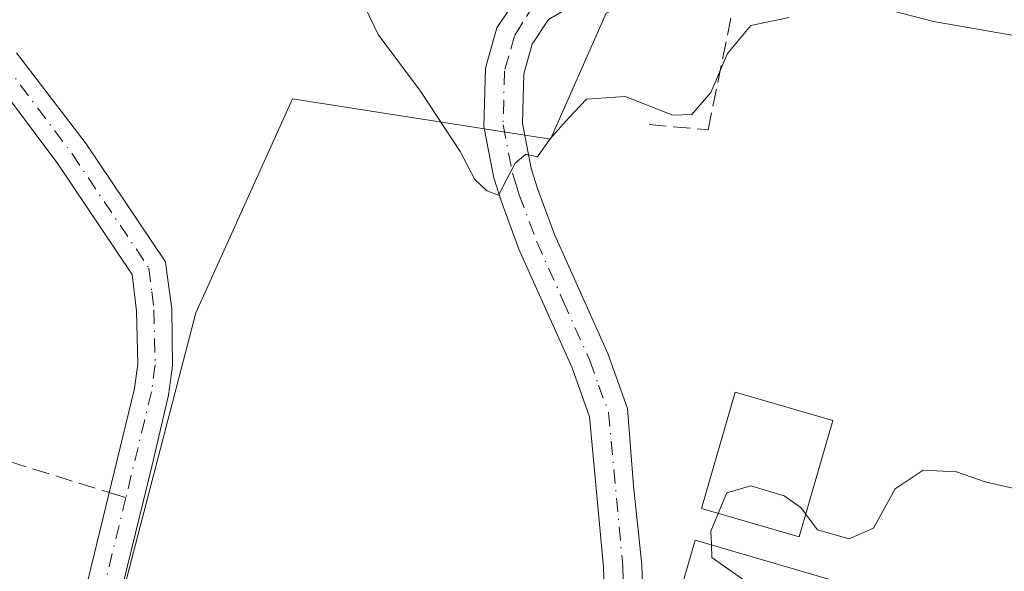
# Model space of a CAD drawing. Units: metres. Extents: x 597798 to 601263, y 4687474 to 4689839.
# Drawn here: x 598459 to 598553, y 4688344 to 4688396 of the extents above; entities that cross this region are included whole.
import ezdxf

# ---------------------------------------------------------------- set-up
doc = ezdxf.new("R2010")
doc.units = ezdxf.units.M
doc.header["$MEASUREMENT"] = 0
doc.linetypes.add('DGN Style 3', pattern=[2.307223, 1.648017, -0.659207])
doc.linetypes.add('DGN Style 4', pattern=[2.638475, 1.318413, -0.659207, 0.001648, -0.659207])
for name, color, linetype, lineweight in [('Camino Cxs', 7, 'Continuous', 0), ('Camino eje', 30, 'DGN Style 4', 13), ('Curva de nivel normal', 30, 'Continuous', 0), ('Edificación Cxs', 1, 'Continuous', 13), ('Muro lineal', 1, 'DGN Style 3', 13), ('Núcleo urbano CxS', 7, 'Continuous', 0), ('Senda', 7, 'DGN Style 3', 0), ('Senda no paivmentada conexión', 7, 'DGN Style 3', 0)]:
    doc.layers.add(name, color=color, linetype=linetype, lineweight=lineweight)

msp = doc.modelspace()

# ---------------------------------------------------------------- linework, layer by layer
at = {"layer": 'Camino Cxs', "color": 7, "linetype": 'Continuous', "lineweight": 0}
for points in [[(598598.072, 4688385.399, 298.775), (598582.88, 4688393.91, 297.969), (598577.66, 4688397.45, 298.065), (598572.56, 4688400.35, 297.878), (598568.34, 4688402.37, 298.175), (598567.13, 4688402.79, 298.259), (598560.09, 4688403.97, 298.823), (598555.44, 4688404.36, 299.203), (598547.74, 4688404.3, 299.065), (598538.38, 4688403.39, 299.087), (598517.45, 4688399.56, 298.221), (598512.94, 4688398.14, 297.619), (598509.75, 4688396.26, 297.26), (598508.19, 4688393.93, 296.944), (598507.39, 4688391.07, 296.748), (598507.25, 4688386.36, 296.709), (598508.09, 4688382.05, 296.336), (598508.7, 4688380.12, 295.762), (598510.33, 4688375.72, 295.118), (598515.41, 4688364.36, 294.265), (598517.3, 4688359.11, 294.163), (598517.891, 4688351.698, 294.185), (598518.68, 4688344.15, 294.479), (598518.892, 4688337.478, 294.815)], [(598515.156, 4688339.269, 292.735), (598515.01, 4688343.93, 292.942), (598513.68, 4688358.31, 293.705), (598512, 4688362.99, 293.948), (598506.92, 4688374.32, 294.831), (598505.21, 4688378.93, 295.375), (598504.52, 4688381.14, 295.827), (598503.56, 4688386.06, 296.293), (598503.73, 4688391.62, 296.791), (598504.8, 4688395.49, 297.182), (598507.16, 4688399, 297.478), (598507.765, 4688399.934, 297.634)], [(598509.75, 4688396.26, 297.26), (598508.19, 4688393.93, 296.944), (598507.39, 4688391.07, 296.748), (598507.25, 4688386.36, 296.709), (598508.09, 4688382.05, 296.336), (598508.7, 4688380.12, 295.762), (598510.33, 4688375.72, 295.118), (598515.41, 4688364.36, 294.265), (598517.3, 4688359.11, 294.163), (598517.891, 4688351.698, 294.185), (598518.68, 4688344.15, 294.479), (598518.892, 4688337.478, 294.815), (598517.021, 4688338.421, 292.93), (598515.156, 4688339.269, 292.735), (598515.01, 4688343.93, 292.942), (598513.68, 4688358.31, 293.705), (598512, 4688362.99, 293.948), (598506.92, 4688374.32, 294.831), (598505.21, 4688378.93, 295.375), (598504.52, 4688381.14, 295.827), (598503.56, 4688386.06, 296.293), (598503.73, 4688391.62, 296.791), (598504.8, 4688395.49, 297.182), (598507.16, 4688399, 297.478)], [(598458.901, 4688393.085, 293.619), (598465.56, 4688384.39, 292.894), (598473.15, 4688373.11, 292.327), (598473.301, 4688371.859, 292.262), (598473.73, 4688368.625, 292.152), (598473.81, 4688363.18, 292.019), (598473.43, 4688360.39, 291.945), (598471.832, 4688353.544, 291.716), (598465.97, 4688329.63, 291.367), (598461.832, 4688294.964, 291.042), (598456.302, 4688296.648, 290.784)], [(598458.901, 4688393.085, 293.619), (598465.56, 4688384.39, 292.894), (598473.15, 4688373.11, 292.327), (598473.301, 4688371.859, 292.262), (598473.73, 4688368.625, 292.152), (598473.81, 4688363.18, 292.019), (598473.43, 4688360.39, 291.945), (598471.832, 4688353.544, 291.716), (598465.97, 4688329.63, 291.367), (598461.832, 4688294.964, 291.042)], [(598458.88, 4688308.02, 290.978), (598461.04, 4688321.96, 291.045), (598462.73, 4688330.35, 291.276), (598470.17, 4688361.01, 292.021), (598470.49, 4688363.37, 292.083), (598470.38, 4688368.4, 292.166), (598469.96, 4688371.92, 292.252), (598462.86, 4688382.47, 292.849), (598456.22, 4688391.31, 293.659)], [(598458.88, 4688308.02, 290.978), (598461.04, 4688321.96, 291.045), (598462.73, 4688330.35, 291.276), (598470.17, 4688361.01, 292.021), (598470.49, 4688363.37, 292.083), (598470.38, 4688368.4, 292.166), (598469.96, 4688371.92, 292.252), (598462.86, 4688382.47, 292.849), (598456.22, 4688391.31, 293.659)]]:
    msp.add_polyline3d(points, dxfattribs=at)
at = {"layer": 'Camino eje', "color": 30, "linetype": 'DGN Style 4', "lineweight": 13}
for points in [[(598419.795, 4688442.493, 295.206), (598423.475, 4688441.735, 295.209), (598425.625, 4688440.91, 295.199), (598428.297, 4688440.027, 295.187), (598430.36, 4688437.835, 295.044), (598432.147, 4688436.134, 294.906), (598437.614, 4688427.54, 294.635), (598443.407, 4688418.055, 294.458), (598444.671, 4688415.849, 294.235), (598448.095, 4688409.425, 293.977), (598452.7, 4688400.77, 293.981), (598457.605, 4688392.225, 293.584), (598464.21, 4688383.43, 292.863), (598471.555, 4688372.515, 292.263), (598471.825, 4688370.275, 292.199), (598472.035, 4688368.515, 292.147), (598472.15, 4688363.275, 292.035), (598471.8, 4688360.7, 291.967), (598469.346, 4688350.58, 291.581)], [(598517.599, 4688401.937, 298.116), (598512.856, 4688400.073, 297.693), (598508.353, 4688397.687, 297.276), (598507.221, 4688395.906, 297.065), (598506.487, 4688394.715, 296.996), (598505.96, 4688392.775, 296.821), (598505.533, 4688391.34, 296.757), (598505.475, 4688388.565, 296.635), (598505.405, 4688386.21, 296.505), (598506.305, 4688381.595, 296.187), (598506.65, 4688380.49, 295.934), (598506.955, 4688379.525, 295.701), (598508.625, 4688375.02, 295.02), (598511.165, 4688369.355, 294.579), (598513.705, 4688363.675, 294.144), (598514.545, 4688361.335, 294.023), (598515.49, 4688358.71, 293.941), (598516.845, 4688344.04, 293.207), (598517.021, 4688338.421, 292.93), (598517.172, 4688333.624, 292.513)], [(598469.346, 4688350.58, 291.581), (598464.35, 4688329.99, 291.314), (598463.505, 4688325.795, 291.185), (598461.98, 4688313.02, 290.955), (598461.797, 4688311.029, 290.985), (598460.9, 4688306.05, 291.173), (598457.991, 4688293.214, 290.824)]]:
    msp.add_polyline3d(points, dxfattribs=at)
at = {"layer": 'Curva de nivel normal', "color": 30, "linetype": 'Continuous', "lineweight": 0, "elevation": 295, "flags": 128}
for points in [[(598491.35, 4688399.25), (598493.47, 4688394.83), (598497.5, 4688389.41), (598501.31, 4688383.66), (598502.7, 4688380.97), (598503.84, 4688379.9), (598504.96, 4688379.5), (598506.55, 4688382.53), (598507.59, 4688383.4), (598508.7, 4688383.15), (598509.89, 4688384.84), (598511.68, 4688386.89), (598513.37, 4688388.66), (598517.07, 4688388.93), (598521.64, 4688387.14), (598523.44, 4688387.18), (598525.26, 4688389.29), (598526.87, 4688393.04), (598529.09, 4688395.69), (598532.76, 4688396.48)], [(598540.76, 4688397.58), (598546.54, 4688396.09), (598557.53, 4688394.18), (598559.96, 4688394.11), (598562.56, 4688395.16), (598564.86, 4688398.42)], [(598576.427, 4688343.647), (598575.45, 4688344.5), (598568.53, 4688347.01), (598565.19, 4688347.99), (598562.7, 4688349.12), (598559.16, 4688349.84), (598556.09, 4688351.05), (598551.48, 4688352.09), (598548.74, 4688353.06), (598545.55, 4688353.21), (598542.88, 4688351.43), (598540.83, 4688347.68), (598538.49, 4688346.66), (598535.46, 4688347.52), (598534.329, 4688349.021)], [(598534.329, 4688349.021), (598533.87, 4688349.63), (598532.28, 4688350.75), (598529.09, 4688351.7), (598526.79, 4688351.03), (598525.978, 4688349.068)], [(598525.978, 4688349.068), (598525.28, 4688347.38), (598525.317, 4688346.061)], [(598525.317, 4688346.061), (598525.35, 4688344.86), (598528.82, 4688342.45), (598539.37, 4688339.14), (598547.15, 4688336.44), (598557.36, 4688333.36), (598569.43, 4688328.95), (598576.26, 4688326.98), (598580.1, 4688327.6), (598582.231, 4688329.117)]]:
    msp.add_lwpolyline(points, dxfattribs=at)
at = {"layer": 'Edificación Cxs', "color": 1, "linetype": 'Continuous', "lineweight": 13, "elevation": 301.884, "flags": 128}
msp.add_lwpolyline([(598580.56, 4688323.39), (598579.42, 4688319.5), (598520.89, 4688336.6), (598523.78, 4688346.51), (598582.32, 4688329.42)], close=True, dxfattribs=at)
at = {"layer": 'Edificación Cxs', "color": 1, "linetype": 'Continuous', "lineweight": 13}
for points in [[(598536.92, 4688357.97, 299.494), (598533.7, 4688346.85, 302.145), (598524.37, 4688349.53, 298.905), (598527.6, 4688360.66, 298.75), (598536.92, 4688357.97, 299.494)], [(598580.56, 4688323.39, 300.723), (598579.42, 4688319.5, 297.889), (598520.89, 4688336.6, 296.769), (598523.78, 4688346.51, 298.405), (598582.32, 4688329.42, 301.884), (598580.56, 4688323.39, 300.723)]]:
    msp.add_polyline3d(points, dxfattribs=at)
msp.add_3dface([(598536.92, 4688357.97, 302.145), (598533.7, 4688346.85, 302.145), (598524.37, 4688349.53, 302.145), (598527.6, 4688360.66, 302.145)], dxfattribs=at)
at = {"layer": 'Muro lineal', "color": 1, "linetype": 'DGN Style 3', "lineweight": 13}
msp.add_polyline3d([(598519.37, 4688386.24, 296.393), (598525.01, 4688385.73, 296.465), (598527.6, 4688398.46, 299.682), (598539.03, 4688397.23, 298.57)], dxfattribs=at)
at = {"layer": 'Núcleo urbano CxS', "color": 7, "linetype": 'Continuous', "lineweight": 0}
for points in [[(598600.078, 4688372.087, 297.068), (598601.556, 4688376.684, 297.182), (598601.734, 4688377.235, 297.24), (598604.293, 4688385.19, 297.985), (598601.734, 4688386.639, 297.883), (598594.665, 4688390.643, 297.657), (598594.225, 4688390.892, 297.641), (598570.177, 4688403.659, 297.618), (598561.6, 4688407.952, 298.395), (598549.726, 4688408.447, 298.659), (598530.429, 4688403.495, 298.726), (598515.254, 4688396.893, 297.5), (598509.954, 4688384.842, 295.723), (598489.147, 4688388.087, 292.946), (598485.292, 4688388.689, 292.756), (598476.047, 4688368.25, 292.105), (598468.482, 4688339.27, 291.246), (598465.693, 4688325.647, 291.137), (598460.991, 4688291.753, 290.705), (598460.905, 4688291.138, 290.704)], [(598515.254, 4688396.893, 297.5), (598509.954, 4688384.842, 295.723), (598489.147, 4688388.087, 292.946), (598485.292, 4688388.689, 292.756), (598476.047, 4688368.25, 292.105), (598468.482, 4688339.27, 291.246), (598465.693, 4688325.647, 291.137), (598460.991, 4688291.753, 290.705), (598460.905, 4688291.138, 290.704), (598427.318, 4688300.83, 290.641)], [(598573.446, 4688316.811, 292.737), (598539.417, 4688326.413, 292.395), (598520.612, 4688334.159, 292.357), (598520.383, 4688304.635, 291.688), (598514.317, 4688276.683, 291.053), (598514.104, 4688275.717, 291.048), (598487.275, 4688283.532, 290.851), (598483.179, 4688284.716, 290.804), (598460.905, 4688291.138, 290.704), (598460.991, 4688291.753, 290.705), (598465.693, 4688325.647, 291.137), (598468.482, 4688339.27, 291.246), (598476.047, 4688368.25, 292.105), (598485.292, 4688388.689, 292.756), (598489.147, 4688388.087, 292.946), (598509.954, 4688384.842, 295.723), (598515.254, 4688396.893, 297.5)]]:
    msp.add_polyline3d(points, dxfattribs=at)
at = {"layer": 'Senda', "color": 7, "linetype": 'DGN Style 3', "lineweight": 0}
msp.add_polyline3d([(598390.059, 4688407.244, 293.552), (598402.759, 4688388.194, 293.029), (598409.638, 4688379.198, 293.081), (598418.898, 4688372.584, 292.547), (598428.688, 4688365.969, 291.44), (598453.823, 4688355.386, 291.536), (598467.759, 4688351.072, 291.565)], dxfattribs=at)
at = {"layer": 'Senda no paivmentada conexión', "color": 7, "linetype": 'DGN Style 3', "lineweight": 0, "extrusion": (-0.00891, 0.002758, 0.999956), "elevation": 7890.739, "flags": 128}
msp.add_lwpolyline([(598446.599, 4688347.142), (598448.187, 4688346.65)], dxfattribs=at)

doc.saveas('drawing.dxf')
